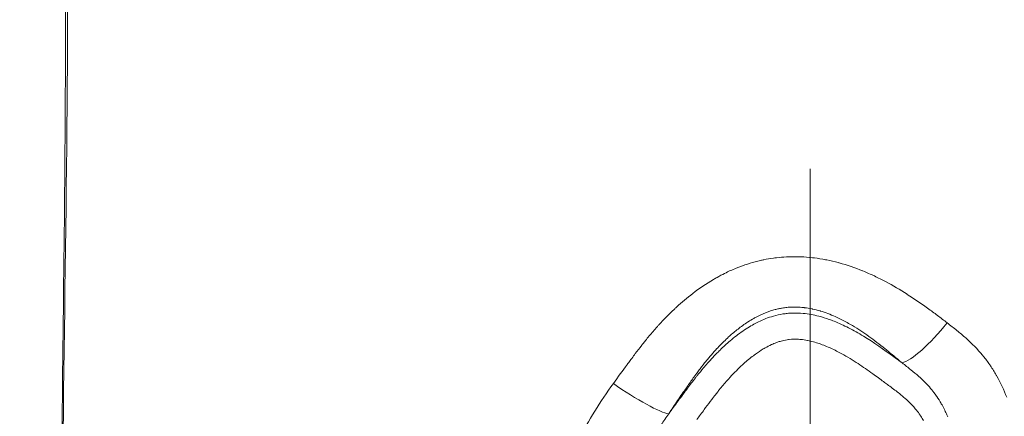
# Model space of a CAD drawing. Extents: x -48721 to -31920, y 17749 to 29629.
# Drawn here: x -43120 to -43005, y 23983 to 24030 of the extents above; entities that cross this region are included whole.
import ezdxf

# ---------------------------------------------------------------- set-up
doc = ezdxf.new("R2010")
doc.units = 0
doc.header["$MEASUREMENT"] = 0
doc.header["$PDMODE"] = 1
doc.linetypes.add('CENTER', pattern=[50.8, 31.75, -6.35, 6.35, -6.35])
doc.layers.get('0').update_dxf_attribs({"linetype": 'CONTINUOUS'})
doc.layers.get('DefPoints').update_dxf_attribs({"linetype": 'CONTINUOUS'})
for name, color, linetype, lineweight in [('FRAM3', 1, 'CONTINUOUS', 50), ('基準線', 6, 'CENTER', 18), ('外形線', 7, 'CONTINUOUS', 18), ('寸法線', 3, 'CONTINUOUS', 18)]:
    doc.layers.add(name, color=color, linetype=linetype, lineweight=lineweight)
doc.styles.get("Standard").update_dxf_attribs({"font": 'TXT.SHX', "bigfont": 'bigfont.shx'})
doc.dimstyles.new('40ベース', dxfattribs={"dimscale": 40, "dimtxt": 3, "dimasz": 3, "dimexe": 0, "dimexo": 1, "dimgap": 1, "dimtad": 3, "dimdec": 0, "dimdsep": 46, "dimtxsty": 'STANDARD', "dimblk": 'DOTSMALL', "dimcen": 0, "dimclrd": 256, "dimclre": 256, "dimclrt": 7, "dimadec": 3, "dimazin": 2, "dimtfac": 1, "dimtdec": 0, "dimtix": 1, "dimtmove": 2, "dimatfit": 2, "dimldrblk": 'OPEN', "dimfxl": 1, "dimtolj": 1, "dimlwd": -1, "dimlwe": -1, "dimarcsym": 0})

# ---------------------------------------------------------------- blocks, each defined once
blk = doc.blocks.new('_DotSmall')
at = {"layer": 'FRAM3', "color": 0, "const_width": 0.5}
blk.add_lwpolyline([(-0.0625, 0, 1), (0.0625, 0, 1)], format="xyb", close=True, dxfattribs=at)
blk = doc.blocks.new('*D10')
at = {"layer": 'DefPoints', "color": 0}
for p in [(-44069.29, 25316.57), (-43028.26, 25316.57), (-44069.29, 21974.32)]:
    blk.add_point(p, dxfattribs=at)
at = {"layer": '寸法線'}
for p, q in [((-43068.26, 25316.57), (-44069.29, 25316.57)), ((-44069.29, 21974.32), (-44069.29, 25316.57)), ((-44109.29, 21974.32), (-44069.29, 21974.32))]:
    blk.add_line(p, q, dxfattribs=at)
at = {"layer": '寸法線', "xscale": 120, "yscale": 120, "zscale": 120}
for p, rotation in [((-44069.29, 25316.57), 90), ((-44069.29, 21974.32), 270)]:
    blk.add_blockref('_DotSmall', p, dxfattribs=dict(at, rotation=rotation))
at = {"layer": '寸法線', "color": 7, "insert": (-44169.29, 23645.44), "char_height": 120, "attachment_point": 5, "rotation": 90}
blk.add_mtext('\\A1;(3340)', dxfattribs=at)
blk = doc.blocks.new('_OPEN')
at = {"color": 0, "linetype": 'ByBlock'}
for p, q in [((-1, 0.16667), (0, 0)), ((0, 0), (-1, -0.16667)), ((0, 0), (-1, 0))]:
    blk.add_line(p, q, dxfattribs=at)

msp = doc.modelspace()

# ---------------------------------------------------------------- linework, layer by layer
at = {"layer": '基準線', "ltscale": 3}
msp.add_line((-43027.379, 25383.962), (-43028.265, 20974.319), dxfattribs=at)
at = {"layer": '外形線', "extrusion": (0, 1, 0)}
msp.add_line((-43042.032, 23986.615), (-43042.145, 23986.699), dxfattribs=at)
at = {"layer": '外形線'}
msp.add_ellipse((-43013.222, 23994.507), major_axis=(4.089, 4.858), ratio=0.2226758, start_param=3.4102994, end_param=4.8510067, dxfattribs=at)
at = {"layer": '外形線', "extrusion": (1e-16, 0, -1)}
msp.add_ellipse((-43049.235, 23987.18), major_axis=(-5.292, 3.509), ratio=0.1375329, start_param=3.4059707, end_param=4.9102659, dxfattribs=at)
at = {"layer": '外形線'}
for points, knots in [([(-43117.252, 23809.23), (-43117.521, 23828.35), (-43117.685, 23847.842), (-43116.755, 23884.04), (-43115.824, 23900.765), (-43115.303, 23931.502), (-43115.529, 23945.898), (-43115.565, 23976.188), (-43115.31, 23992.018), (-43114.967, 24025.507), (-43114.992, 24043.3), (-43115.708, 24074.449), (-43116.217, 24087.806), (-43116.842, 24101.12)], [0.0001287, 0.0001287, 0.0001287, 0.0001287, 5.8386524, 5.8386524, 10.8630453, 10.8630453, 15.2401066, 15.2401066, 19.9695772, 19.9695772, 25.3103085, 25.3103085, 29.3179609, 29.3179609, 29.3179609, 29.3179609]), ([(-43112.853, 23809.587), (-43112.186, 23832.851), (-43111.448, 23881.818), (-43116.576, 23954.768), (-43113.912, 24029.851), (-43115.739, 24078.036), (-43116.84, 24101.123)], [0.02156709, 0.02156709, 0.02156709, 0.02156709, 0.24897838, 0.5001851, 0.74878084, 0.97800693, 0.97800693, 0.97800693, 0.97800693]), ([(-43043.334, 23996.123), (-43042.72, 23996.689), (-43042.084, 23997.228), (-43041.425, 23997.734), (-43040.653, 23998.327), (-43039.848, 23998.876), (-43039.003, 23999.374)], [0.1348034933, 0.1348034933, 0.1348034933, 0.1348034933, 0.137344392, 0.137344392, 0.137344392, 0.1403213998, 0.1403213998, 0.1403213998, 0.1403213998]), ([(-43028.301, 23996.055), (-43028.346, 23996.06), (-43028.392, 23996.066), (-43028.438, 23996.071), (-43028.98, 23996.131), (-43029.523, 23996.146), (-43030.068, 23996.111)], [0.0873846533, 0.0873846533, 0.0873846533, 0.0873846533, 0.0875218021, 0.0875218021, 0.0875218021, 0.0891493735, 0.0891493735, 0.0891493735, 0.0891493735]), ([(-43027.553, 23995.254), (-43027.244, 23995.199), (-43026.938, 23995.131), (-43026.636, 23995.053), (-43026.225, 23994.947), (-43025.821, 23994.822), (-43025.422, 23994.681)], [0.1269742801, 0.1269742801, 0.1269742801, 0.1269742801, 0.1279012596, 0.1279012596, 0.1279012596, 0.1291617268, 0.1291617268, 0.1291617268, 0.1291617268]), ([(-43023.148, 23993.692), (-43022.551, 23993.388), (-43021.975, 23993.062), (-43021.408, 23992.718), (-43020.187, 23991.977), (-43019.011, 23991.152), (-43017.844, 23990.296)], [0.1316190969, 0.1316190969, 0.1316190969, 0.1316190969, 0.1335988201, 0.1335988201, 0.1335988201, 0.1378696362, 0.1378696362, 0.1378696362, 0.1378696362]), ([(-43007.444, 23990.487), (-43007.416, 23990.452), (-43007.387, 23990.418), (-43007.359, 23990.383), (-43007.089, 23990.053), (-43006.831, 23989.711), (-43006.584, 23989.355)], [0.0057602922, 0.0057602922, 0.0057602922, 0.0057602922, 0.0058971659, 0.0058971659, 0.0058971659, 0.0072003652, 0.0072003652, 0.0072003652, 0.0072003652]), ([(-43052.5, 23929.845), (-43054.22, 23931.781), (-43055.807, 23933.799), (-43057.882, 23937.031), (-43058.521, 23938.143), (-43059.382, 23939.881), (-43059.652, 23940.471), (-43060.157, 23941.677), (-43060.388, 23942.287), (-43061.019, 23944.128), (-43061.355, 23945.376), (-43061.856, 23947.913), (-43062.023, 23949.202), (-43062.153, 23951.165), (-43062.176, 23951.827), (-43062.184, 23953.141), (-43062.169, 23953.795), (-43062.075, 23955.749), (-43061.946, 23957.041), (-43061.587, 23959.611), (-43061.357, 23960.888), (-43060.823, 23963.431), (-43060.52, 23964.697), (-43059.856, 23967.22), (-43059.496, 23968.473), (-43058.727, 23970.954), (-43058.319, 23972.184), (-43057.012, 23975.838), (-43056.03, 23978.224), (-43054.256, 23981.674), (-43053.615, 23982.802), (-43052.237, 23985.017), (-43051.506, 23986.095), (-43050.749, 23987.157)], [0, 0, 0, 0, 0.007789128, 0.007789128, 0.011683691, 0.011683691, 0.013630973, 0.013630973, 0.015578255, 0.015578255, 0.019472819, 0.019472819, 0.023367383, 0.023367383, 0.025314665, 0.025314665, 0.027261947, 0.027261947, 0.03115651, 0.03115651, 0.035051074, 0.035051074, 0.038945638, 0.038945638, 0.042840202, 0.042840202, 0.046734766, 0.046734766, 0.054523893, 0.054523893, 0.058418457, 0.058418457, 0.062313021, 0.062313021, 0.062313021, 0.062313021]), ([(-43042.145, 23986.699), (-43042.502, 23986.186), (-43042.857, 23985.672), (-43043.561, 23984.641), (-43043.91, 23984.123), (-43044.253, 23983.603)], [0.1050315419, 0.1050315419, 0.1050315419, 0.1050315419, 0.1069306963, 0.1069306963, 0.1088298506, 0.1088298506, 0.1088298506, 0.1088298506]), ([(-43044.253, 23983.603), (-43043.889, 23984.11), (-43043.521, 23984.613), (-43042.779, 23985.616), (-43042.406, 23986.116), (-43042.032, 23986.615)], [0.1055791474, 0.1055791474, 0.1055791474, 0.1055791474, 0.1074456101, 0.1074456101, 0.1093120729, 0.1093120729, 0.1093120729, 0.1093120729])]:
    msp.add_open_spline(points, degree=3, knots=knots, dxfattribs=at)
for points in [[(-43035.908, 24000.867), (-43035.12, 24001.166), (-43034.312, 24001.412), (-43033.485, 24001.601)], [(-43033.485, 24001.601), (-43033.35, 24001.632), (-43033.213, 24001.661), (-43033.076, 24001.689)], [(-43033.076, 24001.689), (-43032.713, 24001.763), (-43032.346, 24001.825), (-43031.977, 24001.876)], [(-43031.977, 24001.876), (-43031.851, 24001.894), (-43031.726, 24001.909), (-43031.6, 24001.924)], [(-43031.6, 24001.924), (-43031.215, 24001.968), (-43030.831, 24002), (-43030.447, 24002.019)], [(-43030.447, 24002.019), (-43030.338, 24002.025), (-43030.228, 24002.03), (-43030.118, 24002.033)], [(-43030.118, 24002.033), (-43029.207, 24002.063), (-43028.297, 24002.023), (-43027.389, 24001.921)], [(-43027.389, 24001.921), (-43027.314, 24001.912), (-43027.239, 24001.904), (-43027.163, 24001.894)], [(-43027.163, 24001.894), (-43026.729, 24001.84), (-43026.294, 24001.771), (-43025.863, 24001.689)], [(-43025.863, 24001.689), (-43025.806, 24001.678), (-43025.749, 24001.667), (-43025.692, 24001.655)], [(-43025.692, 24001.655), (-43025.245, 24001.566), (-43024.804, 24001.463), (-43024.368, 24001.347)], [(-43024.368, 24001.347), (-43024.328, 24001.336), (-43024.289, 24001.326), (-43024.249, 24001.315)], [(-43024.249, 24001.315), (-43023.313, 24001.06), (-43022.4, 24000.747), (-43021.505, 24000.384)], [(-43037.696, 24000.083), (-43037.25, 24000.305), (-43036.799, 24000.509), (-43036.341, 24000.696)], [(-43036.341, 24000.696), (-43036.197, 24000.755), (-43036.053, 24000.811), (-43035.908, 24000.867)], [(-43021.505, 24000.384), (-43021.492, 24000.378), (-43021.478, 24000.373), (-43021.464, 24000.367)], [(-43021.464, 24000.367), (-43021.015, 24000.184), (-43020.57, 23999.988), (-43020.13, 23999.781)], [(-43039.003, 23999.374), (-43038.864, 23999.455), (-43038.725, 23999.535), (-43038.584, 23999.614)], [(-43038.584, 23999.614), (-43038.292, 23999.777), (-43037.995, 23999.934), (-43037.696, 24000.083)], [(-43020.13, 23999.781), (-43020.126, 23999.779), (-43020.121, 23999.777), (-43020.117, 23999.775)], [(-43020.117, 23999.775), (-43019.673, 23999.565), (-43019.232, 23999.344), (-43018.8, 23999.114)], [(-43018.8, 23999.114), (-43017.936, 23998.654), (-43017.1, 23998.159), (-43016.284, 23997.638)], [(-43016.284, 23997.638), (-43016.276, 23997.632), (-43016.267, 23997.626), (-43016.258, 23997.621)], [(-43016.258, 23997.621), (-43015.452, 23997.105), (-43014.666, 23996.563), (-43013.894, 23996.006)], [(-43045.406, 23994.034), (-43044.838, 23994.658), (-43044.246, 23995.265), (-43043.624, 23995.852)], [(-43043.624, 23995.852), (-43043.528, 23995.943), (-43043.431, 23996.033), (-43043.334, 23996.123)], [(-43032.308, 23995.673), (-43032.696, 23995.545), (-43033.074, 23995.393), (-43033.443, 23995.221)], [(-43031.774, 23995.833), (-43031.954, 23995.785), (-43032.132, 23995.732), (-43032.308, 23995.673)], [(-43031.365, 23995.931), (-43031.503, 23995.902), (-43031.639, 23995.869), (-43031.774, 23995.833)], [(-43030.929, 23996.014), (-43031.075, 23995.99), (-43031.221, 23995.963), (-43031.365, 23995.931)], [(-43030.388, 23996.085), (-43030.568, 23996.067), (-43030.748, 23996.044), (-43030.929, 23996.014)], [(-43030.068, 23996.111), (-43030.175, 23996.105), (-43030.281, 23996.096), (-43030.388, 23996.085)], [(-43027.467, 23995.917), (-43027.744, 23995.974), (-43028.022, 23996.02), (-43028.301, 23996.055)], [(-43027.383, 23995.9), (-43027.411, 23995.906), (-43027.439, 23995.911), (-43027.467, 23995.917)], [(-43026.518, 23995.68), (-43026.802, 23995.763), (-43027.09, 23995.837), (-43027.383, 23995.9)], [(-43026.456, 23995.662), (-43026.477, 23995.668), (-43026.497, 23995.674), (-43026.518, 23995.68)], [(-43024.708, 23995.007), (-43025.275, 23995.261), (-43025.856, 23995.482), (-43026.456, 23995.662)], [(-43013.894, 23996.006), (-43013.887, 23996), (-43013.879, 23995.995), (-43013.872, 23995.99)], [(-43013.872, 23995.99), (-43013.485, 23995.71), (-43013.101, 23995.426), (-43012.72, 23995.139)], [(-43034.922, 23994.401), (-43034.987, 23994.36), (-43035.051, 23994.318), (-43035.115, 23994.276)], [(-43034.278, 23994.79), (-43034.495, 23994.667), (-43034.711, 23994.537), (-43034.922, 23994.401)], [(-43034.082, 23994.898), (-43034.148, 23994.863), (-43034.213, 23994.827), (-43034.278, 23994.79)], [(-43033.443, 23995.221), (-43033.659, 23995.12), (-43033.872, 23995.012), (-43034.082, 23994.898)], [(-43033.933, 23994.286), (-43033.374, 23994.571), (-43032.798, 23994.814), (-43032.2, 23995.001)], [(-43032.2, 23995.001), (-43032.117, 23995.027), (-43032.033, 23995.052), (-43031.949, 23995.076)], [(-43031.949, 23995.076), (-43031.588, 23995.179), (-43031.218, 23995.261), (-43030.847, 23995.318)], [(-43030.847, 23995.318), (-43030.683, 23995.344), (-43030.519, 23995.364), (-43030.355, 23995.381)], [(-43030.355, 23995.381), (-43030.151, 23995.401), (-43029.946, 23995.414), (-43029.741, 23995.421)], [(-43029.741, 23995.421), (-43029.324, 23995.435), (-43028.907, 23995.421), (-43028.489, 23995.382)], [(-43028.489, 23995.382), (-43028.177, 23995.353), (-43027.864, 23995.31), (-43027.553, 23995.254)], [(-43025.422, 23994.681), (-43025.233, 23994.614), (-43025.045, 23994.543), (-43024.858, 23994.469)], [(-43024.858, 23994.469), (-43024.278, 23994.239), (-43023.707, 23993.977), (-43023.148, 23993.692)], [(-43024.585, 23994.952), (-43024.626, 23994.97), (-43024.667, 23994.989), (-43024.708, 23995.007)], [(-43023.638, 23994.484), (-43023.95, 23994.649), (-43024.265, 23994.805), (-43024.585, 23994.952)], [(-43022.991, 23994.126), (-43023.204, 23994.249), (-43023.42, 23994.369), (-43023.638, 23994.484)], [(-43012.72, 23995.139), (-43012.34, 23994.854), (-43011.962, 23994.565), (-43011.586, 23994.277)], [(-43046.538, 23992.735), (-43046.237, 23993.096), (-43045.93, 23993.452), (-43045.615, 23993.803)], [(-43045.615, 23993.803), (-43045.546, 23993.88), (-43045.476, 23993.958), (-43045.406, 23994.034)], [(-43037.042, 23992.167), (-43036.563, 23992.575), (-43036.068, 23992.959), (-43035.551, 23993.315)], [(-43035.724, 23993.849), (-43036.077, 23993.59), (-43036.418, 23993.317), (-43036.749, 23993.032)], [(-43035.115, 23994.276), (-43035.322, 23994.138), (-43035.525, 23993.996), (-43035.724, 23993.849)], [(-43035.551, 23993.315), (-43035.293, 23993.493), (-43035.029, 23993.664), (-43034.759, 23993.827)], [(-43034.759, 23993.827), (-43034.546, 23993.955), (-43034.329, 23994.078), (-43034.11, 23994.194)], [(-43034.11, 23994.194), (-43034.051, 23994.225), (-43033.992, 23994.256), (-43033.933, 23994.286)], [(-43022.685, 23993.946), (-43022.786, 23994.006), (-43022.888, 23994.066), (-43022.991, 23994.126)], [(-43020.781, 23992.691), (-43021.396, 23993.131), (-43022.029, 23993.553), (-43022.685, 23993.946)], [(-43011.586, 23994.277), (-43011.391, 23994.127), (-43011.197, 23993.977), (-43011.004, 23993.826)], [(-43011.004, 23993.826), (-43010.812, 23993.676), (-43010.621, 23993.524), (-43010.432, 23993.371)], [(-43010.432, 23993.371), (-43010.081, 23993.087), (-43009.736, 23992.798), (-43009.401, 23992.498)], [(-43047.287, 23991.811), (-43047.186, 23991.938), (-43047.085, 23992.065), (-43046.983, 23992.191)], [(-43046.983, 23992.191), (-43046.836, 23992.374), (-43046.688, 23992.555), (-43046.538, 23992.735)], [(-43037.219, 23992.617), (-43037.602, 23992.266), (-43037.974, 23991.901), (-43038.335, 23991.524)], [(-43038.225, 23991.087), (-43037.844, 23991.459), (-43037.449, 23991.821), (-43037.042, 23992.167)], [(-43036.749, 23993.032), (-43036.908, 23992.896), (-43037.064, 23992.758), (-43037.219, 23992.617)], [(-43031.182, 23992.105), (-43031.327, 23992.062), (-43031.469, 23992.015), (-43031.61, 23991.963)], [(-43030.908, 23992.18), (-43031, 23992.157), (-43031.092, 23992.132), (-43031.182, 23992.105)], [(-43030.182, 23992.315), (-43030.425, 23992.285), (-43030.669, 23992.24), (-43030.908, 23992.18)], [(-43030.115, 23992.322), (-43030.137, 23992.32), (-43030.16, 23992.317), (-43030.182, 23992.315)], [(-43029.039, 23992.348), (-43029.398, 23992.369), (-43029.757, 23992.362), (-43030.115, 23992.322)], [(-43028.723, 23992.324), (-43028.828, 23992.334), (-43028.933, 23992.343), (-43029.039, 23992.348)], [(-43027.993, 23992.217), (-43028.235, 23992.263), (-43028.479, 23992.299), (-43028.723, 23992.324)], [(-43027.962, 23992.211), (-43027.973, 23992.213), (-43027.983, 23992.215), (-43027.993, 23992.217)], [(-43027.278, 23992.051), (-43027.503, 23992.112), (-43027.731, 23992.166), (-43027.962, 23992.211)], [(-43019.826, 23991.984), (-43020.141, 23992.224), (-43020.458, 23992.46), (-43020.781, 23992.691)], [(-43009.401, 23992.498), (-43009.377, 23992.477), (-43009.353, 23992.456), (-43009.33, 23992.435)], [(-43009.33, 23992.435), (-43008.658, 23991.83), (-43008.025, 23991.186), (-43007.444, 23990.487)], [(-43048.17, 23990.659), (-43047.923, 23990.989), (-43047.673, 23991.317), (-43047.419, 23991.642)], [(-43047.419, 23991.642), (-43047.375, 23991.698), (-43047.331, 23991.755), (-43047.287, 23991.811)], [(-43038.597, 23991.246), (-43039.032, 23990.779), (-43039.448, 23990.298), (-43039.849, 23989.807)], [(-43038.335, 23991.524), (-43038.423, 23991.432), (-43038.51, 23991.34), (-43038.597, 23991.246)], [(-43038.426, 23990.888), (-43038.36, 23990.955), (-43038.292, 23991.021), (-43038.225, 23991.087)], [(-43033.155, 23991.212), (-43033.467, 23991.026), (-43033.768, 23990.825), (-43034.061, 23990.613)], [(-43032.94, 23991.338), (-43033.012, 23991.297), (-43033.084, 23991.255), (-43033.155, 23991.212)], [(-43032.194, 23991.722), (-43032.447, 23991.606), (-43032.695, 23991.477), (-43032.94, 23991.338)], [(-43031.61, 23991.963), (-43031.808, 23991.89), (-43032.002, 23991.81), (-43032.194, 23991.722)], [(-43025.895, 23991.581), (-43026.347, 23991.763), (-43026.807, 23991.923), (-43027.278, 23992.051)], [(-43024.561, 23990.97), (-43024.998, 23991.192), (-43025.443, 23991.398), (-43025.895, 23991.581)], [(-43023.946, 23990.645), (-43024.149, 23990.757), (-43024.354, 23990.865), (-43024.561, 23990.97)], [(-43018.867, 23991.231), (-43019.184, 23991.486), (-43019.504, 23991.737), (-43019.826, 23991.984)], [(-43017.889, 23990.43), (-43018.212, 23990.699), (-43018.538, 23990.967), (-43018.867, 23991.231)], [(-43049.039, 23989.497), (-43048.922, 23989.655), (-43048.804, 23989.813), (-43048.687, 23989.97)], [(-43048.687, 23989.97), (-43048.547, 23990.157), (-43048.408, 23990.343), (-43048.268, 23990.529)], [(-43048.268, 23990.529), (-43048.235, 23990.573), (-43048.203, 23990.616), (-43048.17, 23990.659)], [(-43039.865, 23989.788), (-43040.106, 23989.492), (-43040.342, 23989.192), (-43040.574, 23988.888)], [(-43039.849, 23989.807), (-43039.854, 23989.801), (-43039.859, 23989.794), (-43039.865, 23989.788)], [(-43039.706, 23989.525), (-43039.294, 23989.991), (-43038.869, 23990.447), (-43038.426, 23990.888)], [(-43034.172, 23990.533), (-43034.567, 23990.242), (-43034.947, 23989.932), (-43035.315, 23989.606)], [(-43034.061, 23990.613), (-43034.098, 23990.587), (-43034.135, 23990.56), (-43034.172, 23990.533)], [(-43022.036, 23989.488), (-43022.658, 23989.896), (-43023.292, 23990.286), (-43023.946, 23990.645)], [(-43016.877, 23989.582), (-43017.215, 23989.866), (-43017.55, 23990.148), (-43017.889, 23990.43)], [(-43017.844, 23990.296), (-43017.576, 23990.1), (-43017.309, 23989.902), (-43017.043, 23989.704)], [(-43050.749, 23987.157), (-43050.209, 23987.913), (-43049.659, 23988.663), (-43049.104, 23989.41)], [(-43049.104, 23989.41), (-43049.082, 23989.439), (-43049.061, 23989.468), (-43049.039, 23989.497)], [(-43040.574, 23988.888), (-43040.693, 23988.732), (-43040.812, 23988.574), (-43040.929, 23988.415)], [(-43040.901, 23988.095), (-43040.663, 23988.394), (-43040.421, 23988.69), (-43040.174, 23988.982)], [(-43040.174, 23988.982), (-43040.02, 23989.164), (-43039.864, 23989.345), (-43039.706, 23989.525)], [(-43035.733, 23989.226), (-43036.263, 23988.732), (-43036.763, 23988.215), (-43037.242, 23987.681)], [(-43035.315, 23989.606), (-43035.457, 23989.481), (-43035.596, 23989.355), (-43035.733, 23989.226)], [(-43020.318, 23988.303), (-43020.884, 23988.709), (-43021.454, 23989.107), (-43022.036, 23989.488)], [(-43017.043, 23989.704), (-43016.988, 23989.663), (-43016.932, 23989.623), (-43016.877, 23989.582)], [(-43016.333, 23989.158), (-43016.515, 23989.301), (-43016.697, 23989.442), (-43016.877, 23989.582)], [(-43015.826, 23988.756), (-43015.992, 23988.89), (-43016.16, 23989.023), (-43016.333, 23989.158)], [(-43014.934, 23988.007), (-43015.225, 23988.265), (-43015.522, 23988.512), (-43015.826, 23988.756)], [(-43006.584, 23989.355), (-43006.559, 23989.318), (-43006.533, 23989.281), (-43006.508, 23989.244)], [(-43006.508, 23989.244), (-43006.264, 23988.886), (-43006.031, 23988.514), (-43005.816, 23988.138)], [(-43042.032, 23986.615), (-43041.731, 23987.017), (-43041.429, 23987.419), (-43041.12, 23987.815)], [(-43041.279, 23987.933), (-43041.523, 23987.593), (-43041.765, 23987.246), (-43042.007, 23986.898)], [(-43041.038, 23988.267), (-43041.119, 23988.156), (-43041.199, 23988.045), (-43041.279, 23987.933)], [(-43041.12, 23987.815), (-43041.047, 23987.909), (-43040.974, 23988.002), (-43040.901, 23988.095)], [(-43040.929, 23988.415), (-43040.965, 23988.366), (-43041.002, 23988.316), (-43041.038, 23988.267)], [(-43037.378, 23987.527), (-43037.7, 23987.163), (-43038.013, 23986.792), (-43038.317, 23986.415)], [(-43037.242, 23987.681), (-43037.287, 23987.63), (-43037.333, 23987.578), (-43037.378, 23987.527)], [(-43019.638, 23987.809), (-43019.864, 23987.975), (-43020.091, 23988.14), (-43020.318, 23988.303)], [(-43019.049, 23987.374), (-43019.245, 23987.519), (-43019.441, 23987.664), (-43019.638, 23987.809)], [(-43014.801, 23987.889), (-43014.845, 23987.928), (-43014.89, 23987.968), (-43014.934, 23988.007)], [(-43013.52, 23986.576), (-43013.915, 23987.044), (-43014.347, 23987.478), (-43014.801, 23987.889)], [(-43005.816, 23988.138), (-43005.795, 23988.102), (-43005.775, 23988.067), (-43005.755, 23988.031)], [(-43005.755, 23988.031), (-43005.306, 23987.233), (-43004.923, 23986.405), (-43004.593, 23985.553)], [(-43042.007, 23986.898), (-43042.053, 23986.832), (-43042.099, 23986.766), (-43042.145, 23986.699)], [(-43038.317, 23986.415), (-43038.419, 23986.288), (-43038.52, 23986.161), (-43038.62, 23986.034)], [(-43018.576, 23987.023), (-43018.733, 23987.14), (-43018.891, 23987.257), (-43019.049, 23987.374)], [(-43018.46, 23986.937), (-43018.499, 23986.966), (-43018.537, 23986.995), (-43018.576, 23987.023)], [(-43017.873, 23986.499), (-43018.068, 23986.646), (-43018.264, 23986.792), (-43018.46, 23986.937)], [(-43017.292, 23986.054), (-43017.484, 23986.205), (-43017.678, 23986.352), (-43017.873, 23986.499)], [(-43013.001, 23985.918), (-43013.167, 23986.145), (-43013.34, 23986.364), (-43013.52, 23986.576)], [(-43039.209, 23985.266), (-43039.446, 23984.952), (-43039.682, 23984.638), (-43039.917, 23984.323)], [(-43038.768, 23985.844), (-43038.916, 23985.653), (-43039.063, 23985.46), (-43039.209, 23985.266)], [(-43038.62, 23986.034), (-43038.67, 23985.971), (-43038.719, 23985.907), (-43038.768, 23985.844)], [(-43016.861, 23985.709), (-43017.003, 23985.826), (-43017.147, 23985.941), (-43017.292, 23986.054)], [(-43016.177, 23985.111), (-43016.398, 23985.318), (-43016.627, 23985.516), (-43016.861, 23985.709)], [(-43012.935, 23985.826), (-43012.957, 23985.857), (-43012.979, 23985.887), (-43013.001, 23985.918)], [(-43012.408, 23985.023), (-43012.572, 23985.296), (-43012.749, 23985.566), (-43012.935, 23985.826)], [(-43040.082, 23984.102), (-43040.372, 23983.714), (-43040.661, 23983.324), (-43040.948, 23982.934)], [(-43039.917, 23984.323), (-43039.972, 23984.249), (-43040.027, 23984.176), (-43040.082, 23984.102)], [(-43015.66, 23984.592), (-43015.826, 23984.772), (-43015.999, 23984.944), (-43016.177, 23985.111)], [(-43015.316, 23984.199), (-43015.428, 23984.334), (-43015.542, 23984.465), (-43015.66, 23984.592)], [(-43015.181, 23984.03), (-43015.225, 23984.087), (-43015.271, 23984.143), (-43015.316, 23984.199)], [(-43014.752, 23983.431), (-43014.886, 23983.635), (-43015.028, 23983.835), (-43015.181, 23984.03)], [(-43012.266, 23984.781), (-43012.312, 23984.862), (-43012.359, 23984.943), (-43012.408, 23985.023)], [(-43011.657, 23983.585), (-43011.841, 23983.992), (-43012.043, 23984.391), (-43012.266, 23984.781)], [(-43044.253, 23983.603), (-43044.557, 23983.168), (-43044.855, 23982.732), (-43045.149, 23982.293)], [(-43014.68, 23983.318), (-43014.704, 23983.355), (-43014.728, 23983.393), (-43014.752, 23983.431)], [(-43014.377, 23982.807), (-43014.473, 23982.979), (-43014.573, 23983.15), (-43014.68, 23983.318)], [(-43011.501, 23983.227), (-43011.551, 23983.347), (-43011.604, 23983.466), (-43011.657, 23983.585)]]:
    msp.add_open_spline(points, degree=3, dxfattribs=at)

# ---------------------------------------------------------------- dimensions: what is measured, and where the dimension line sits
at = {"layer": '寸法線'}
dim = msp.add_linear_dim(base=(-44069.289, 25316.57), p1=(-44069.289, 21974.319), p2=(-43028.263, 25316.57), angle=90, text='(3340)', dimstyle='40ベース', override={"dimdec": 0}, dxfattribs=at)
dim.commit()
dim.dimension.update_dxf_attribs({"geometry": '*D10', "text_midpoint": (-44169.289, 23645.444)})

doc.saveas('drawing.dxf')
